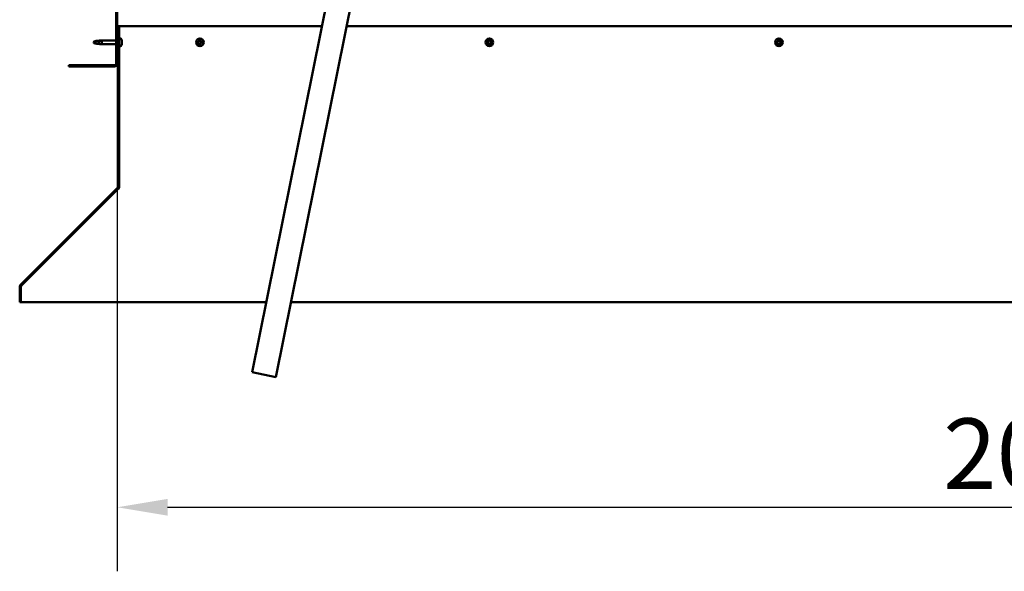
# Model space of a CAD drawing. Units: millimetres. Extents: x -6045 to 24092, y 3261 to 8837.
# Drawn here: x 17075 to 18296, y 6257 to 6941 of the extents above; entities that cross this region are included whole.
import ezdxf

# ---------------------------------------------------------------- set-up
doc = ezdxf.new("R2010")
doc.units = ezdxf.units.MM
doc.header["$LTSCALE"] = 25
for name, color, linetype, lineweight in [('Dimension (ISO)', 7, 'Continuous', 25), ('Hatch (ISO)', 7, 'Continuous', 18), ('Visible (ISO)', 7, 'Continuous', 50)]:
    doc.layers.add(name, color=color, linetype=linetype, lineweight=lineweight)
doc.styles.add('Note Text (ISO)', font='tahoma.ttf')
doc.dimstyles.new('Default (ISO)', dxfattribs={"dimscale": 25, "dimtxt": 3.5, "dimasz": 2.5, "dimexe": 3.175, "dimexo": 0, "dimgap": 0.762, "dimtad": 1, "dimrnd": 1e-08, "dimzin": 0, "dimtxsty": 'Note Text (ISO)', "dimcen": 0.09, "dimdle": 10, "dimclrd": 256, "dimclre": 256, "dimclrt": 256, "dimazin": 0, "dimtfac": 1.001486, "dimtmove": 0, "dimatfit": 3, "dimfxl": 1, "dimtolj": 1, "dimtzin": 0, "dimlwd": -1, "dimlwe": -1, "dimarcsym": 0})

# ---------------------------------------------------------------- blocks, each defined once
blk = doc.blocks.new('*D11')
at = {"layer": 'Defpoints', "color": 0, "transparency": 16777216}
for p in [(17196.2, 6886), (19196.2, 6886), (19196.2, 6336)]:
    blk.add_point(p, dxfattribs=at)
at = {"layer": 'Dimension (ISO)', "transparency": 16777216}
for p, q in [((17196.2, 6886), (17196.2, 6256.6)), ((19196.2, 6886), (19196.2, 6256.6)), ((17258.7, 6336), (19133.7, 6336))]:
    blk.add_line(p, q, dxfattribs=at)
for points in [[(17258.7, 6346.4), (17258.7, 6325.6), (17196.2, 6336)], [(19133.7, 6346.4), (19133.7, 6325.6), (19196.2, 6336)]]:
    blk.add_solid(points, dxfattribs=at)
at = {"layer": 'Dimension (ISO)', "transparency": 16777216, "insert": (18220.4, 6446.2), "char_height": 87.5, "attachment_point": 1, "style": 'Note Text (ISO)'}
blk.add_mtext('\\A1;2000', dxfattribs=at)

msp = doc.modelspace()

# ---------------------------------------------------------------- hatches: boundary and pattern name
at = {"layer": 'Hatch (ISO)'}
h = msp.add_hatch(dxfattribs=at)
h.set_pattern_fill('ANSI31', color=256, scale=635, angle=90.0002, style=0)
h.set_pattern_definition([(135.0002, (0, 0), (-56.1264, -56.1268), [])])
edge = h.paths.add_edge_path()
edge.add_line((17136.2, 7379), (17136.2, 7361))
edge.add_line((17136.2, 7361), (17137.7, 7361))
edge.add_line((17137.7, 7361), (17137.7, 7379))
edge.add_ellipse((17139.7, 7379), major_axis=(-2, 0), ratio=1, start_angle=270, end_angle=360, ccw=False)
edge.add_line((17139.7, 7381), (17192.7, 7381))
edge.add_ellipse((17192.7, 7379), major_axis=(0, 2), ratio=1, start_angle=270, end_angle=360, ccw=False)
edge.add_line((17194.7, 7379), (17194.7, 6886))
edge.add_ellipse((17192.7, 6886), major_axis=(2, 0), ratio=1, start_angle=270, end_angle=360, ccw=False)
edge.add_line((17192.7, 6884), (17136.2, 6884))
edge.add_line((17136.2, 6884), (17136.2, 6882.5))
edge.add_line((17136.2, 6882.5), (17192.7, 6882.5))
edge.add_ellipse((17192.7, 6886), major_axis=(0, -3.5), ratio=1, start_angle=0, end_angle=90)
edge.add_line((17196.2, 6886), (17196.2, 7379))
edge.add_ellipse((17192.7, 7379), major_axis=(3.5, 0), ratio=1, start_angle=0, end_angle=90)
edge.add_line((17192.7, 7382.5), (17176.2, 7382.5))
edge.add_line((17176.2, 7382.5), (17156.2, 7382.5))
edge.add_line((17156.2, 7382.5), (17139.7, 7382.5))
edge.add_ellipse((17139.7, 7379), major_axis=(0, 3.5), ratio=1, start_angle=0, end_angle=90)
h = msp.add_hatch(dxfattribs=at)
h.set_pattern_fill('ANSI31', color=256, scale=635, angle=75.0002, style=0)
h.set_pattern_definition([(120.00018, (0, 0), (-68.74064, -39.6877), [])])
edge = h.paths.add_edge_path()
edge.add_line((17198.7, 6932.5), (17197.2, 6932.5))
edge.add_line((17197.2, 6932.5), (17197.2, 6733.5))
edge.add_ellipse((17195.2, 6733.5), major_axis=(2, 0), ratio=1, start_angle=315, end_angle=360, ccw=False)
edge.add_line((17196.6, 6732.1), (17076.3, 6611.8))
edge.add_ellipse((17078.8, 6609.4), major_axis=(-2.47, 2.47), ratio=1, start_angle=0, end_angle=45)
edge.add_line((17075.3, 6609.4), (17075.3, 6590.4))
edge.add_line((17075.3, 6590.4), (17076.8, 6590.4))
edge.add_line((17076.8, 6590.4), (17076.8, 6609.4))
edge.add_ellipse((17078.8, 6609.4), major_axis=(-2, 0), ratio=1, start_angle=315, end_angle=360, ccw=False)
edge.add_line((17077.4, 6610.8), (17197.6, 6731.1))
edge.add_ellipse((17195.2, 6733.5), major_axis=(2.47, -2.47), ratio=1, start_angle=0, end_angle=45)
edge.add_line((17198.7, 6733.5), (17198.7, 6932.5))

# ---------------------------------------------------------------- linework, layer by layer
at = {"layer": 'Visible (ISO)'}
for p, q in [((17194.7, 7379), (17194.7, 6886)), ((17196.2, 6886), (17196.2, 7379)), ((17363.6, 6503.4), (17490.4, 7132.8)), ((17519.8, 7126.9), (17393, 6497.5)), ((17198.7, 6932.5), (17197.2, 6932.5)), ((17197.2, 6932.5), (17197.2, 6733.5)), ((17450.1, 6932.5), (17198.7, 6932.5)), ((17198.7, 6733.5), (17198.7, 6932.5)), ((18911.7, 6932.5), (17480.7, 6932.5)), ((17167.9, 6913.9), (17166.7, 6912.5)), ((17167.9, 6913.9), (17167.9, 6911)), ((17173.6, 6913.9), (17167.9, 6913.9)), ((17176.2, 6914.1), (17173.6, 6913.9)), ((17173.6, 6913.9), (17173.6, 6910.5)), ((17174.3, 6914.6), (17177.2, 6914.9)), ((17174.3, 6910.4), (17177.2, 6910.1)), ((17177.2, 6914.9), (17177.2, 6910.1)), ((17194.7, 6914.9), (17177.2, 6914.9)), ((17197.2, 6914.9), (17196.2, 6914.9)), ((17200.6, 6917.2), (17198.7, 6917.2)), ((17201.9, 6914.7), (17201.9, 6914.2)), ((17201.9, 6914.1), (17201.9, 6914.2)), ((17201.9, 6914.1), (17201.9, 6914)), ((17201.9, 6914), (17201.9, 6913.9)), ((17201.9, 6914), (17201.9, 6914)), ((17201.9, 6913.9), (17201.9, 6912.1)), ((17201.9, 6912.1), (17201.9, 6911.7)), ((17201.9, 6911.7), (17201.9, 6910.4)), ((17201.9, 6910.3), (17201.9, 6910.4)), ((17201.9, 6910.3), (17201.9, 6910.3)), ((17194.7, 6910.1), (17177.2, 6910.1)), ((17197.2, 6910.1), (17196.2, 6910.1)), ((17200.6, 6907.7), (17198.7, 6907.7)), ((17192.7, 6884), (17136.2, 6884)), ((17136.2, 6884), (17136.2, 6882.5)), ((17136.2, 6882.5), (17192.7, 6882.5)), ((17196.6, 6732.1), (17076.3, 6611.8)), ((17077.4, 6610.8), (17197.6, 6731.1)), ((17197.9, 6731.1), (17077.5, 6610.8)), ((17197.9, 6731.1), (17197.9, 6731.4)), ((17198.7, 6732.2), (17198.7, 6733.5)), ((17075.3, 6609.4), (17075.3, 6590.4)), ((17076.8, 6590.4), (17076.8, 6609.4)), ((17077.5, 6610.9), (17077.5, 6610.8)), ((17075.3, 6590.4), (17076.8, 6590.4)), ((17076.8, 6590.4), (17381.1, 6590.4)), ((17411.7, 6590.4), (18980.6, 6590.4)), ((17393, 6497.5), (17363.6, 6503.4))]:
    msp.add_line(p, q, dxfattribs=at)
for centre in [(17298.7, 6912.5), (17657.7, 6912.5), (18016.7, 6912.5)]:
    msp.add_circle(centre, 4.75, dxfattribs=at)
for centre, radius, start, end in [((17200.6, 6917), 0.2, 35.6853, 90), ((17194.2, 6912.5), 8, 16.0077, 35.6853), ((17296.9, 6913), 0.45, 193.4387, 241.6582), ((17298.7, 6912.5), 2.21, 170.5744, 219.4256), ((17298.7, 6912.5), 2.21, 110.5744, 159.4256), ((17296.9, 6913), 0.45, 88.3418, 136.5613), ((17296.3, 6911.9), 0.787, 328.3418, 61.6582), ((17297, 6914.2), 0.787, 268.3418, 1.6582), ((17297.4, 6911.2), 0.45, 148.3418, 196.5613), ((17297.4, 6911.2), 0.45, 253.4387, 301.6582), ((17298.7, 6912.5), 2.21, 230.5744, 279.4256), ((17298, 6910.2), 0.787, 28.3418, 121.6582), ((17298.2, 6914.2), 0.45, 133.4387, 181.6582), ((17298.2, 6914.2), 0.45, 28.3418, 76.5613), ((17298.7, 6912.5), 2.21, 50.5744, 99.4256), ((17299.3, 6914.8), 0.787, 208.3418, 301.6582), ((17299.1, 6910.8), 0.45, 208.3418, 256.5613), ((17298.7, 6912.5), 2.21, 290.5744, 339.4256), ((17299.1, 6910.8), 0.45, 313.4387, 1.6582), ((17300.4, 6910.8), 0.787, 88.3418, 181.6582), ((17299.9, 6913.8), 0.45, 73.4387, 121.6582), ((17301, 6913.1), 0.787, 148.3418, 241.6582), ((17299.9, 6913.8), 0.45, 328.3418, 16.5613), ((17298.7, 6912.5), 2.21, 350.5744, 39.4256), ((17300.4, 6912), 0.45, 268.3418, 316.5613), ((17300.4, 6912), 0.45, 13.4387, 61.6582), ((17655.9, 6913), 0.45, 193.4387, 241.6582), ((17657.7, 6912.5), 2.21, 170.5744, 219.4256), ((17657.7, 6912.5), 2.21, 110.5744, 159.4256), ((17655.9, 6913), 0.45, 88.3418, 136.5613), ((17655.3, 6911.9), 0.787, 328.3418, 61.6582), ((17656, 6914.2), 0.787, 268.3418, 1.6582), ((17656.4, 6911.2), 0.45, 148.3418, 196.5613), ((17656.4, 6911.2), 0.45, 253.4387, 301.6582), ((17657.7, 6912.5), 2.21, 230.5744, 279.4256), ((17657, 6910.2), 0.787, 28.3418, 121.6582), ((17657.2, 6914.2), 0.45, 133.4387, 181.6582), ((17657.2, 6914.2), 0.45, 28.3418, 76.5613), ((17657.7, 6912.5), 2.21, 50.5744, 99.4256), ((17658.3, 6914.8), 0.787, 208.3418, 301.6582), ((17658.1, 6910.8), 0.45, 208.3418, 256.5613), ((17657.7, 6912.5), 2.21, 290.5744, 339.4256), ((17658.1, 6910.8), 0.45, 313.4387, 1.6582), ((17659.4, 6910.8), 0.787, 88.3418, 181.6582), ((17658.9, 6913.8), 0.45, 73.4387, 121.6582), ((17660, 6913.1), 0.787, 148.3418, 241.6582), ((17658.9, 6913.8), 0.45, 328.3418, 16.5613), ((17657.7, 6912.5), 2.21, 350.5744, 39.4256), ((17659.4, 6912), 0.45, 268.3418, 316.5613), ((17659.4, 6912), 0.45, 13.4387, 61.6582), ((18014.9, 6913), 0.45, 193.4387, 241.6582), ((18016.7, 6912.5), 2.21, 170.5744, 219.4256), ((18016.7, 6912.5), 2.21, 110.5744, 159.4256), ((18014.9, 6913), 0.45, 88.3418, 136.5613), ((18014.3, 6911.9), 0.787, 328.3418, 61.6582), ((18015, 6914.2), 0.787, 268.3418, 1.6582), ((18015.4, 6911.2), 0.45, 148.3418, 196.5613), ((18015.4, 6911.2), 0.45, 253.4387, 301.6582), ((18016.7, 6912.5), 2.21, 230.5744, 279.4256), ((18016, 6910.2), 0.787, 28.3418, 121.6582), ((18016.2, 6914.2), 0.45, 133.4387, 181.6582), ((18016.2, 6914.2), 0.45, 28.3418, 76.5613), ((18016.7, 6912.5), 2.21, 50.5744, 99.4256), ((18017.3, 6914.8), 0.787, 208.3418, 301.6582), ((18017.1, 6910.8), 0.45, 208.3418, 256.5613), ((18016.7, 6912.5), 2.21, 290.5744, 339.4256), ((18017.1, 6910.8), 0.45, 313.4387, 1.6582), ((18018.4, 6910.8), 0.787, 88.3418, 181.6582), ((18017.9, 6913.8), 0.45, 73.4387, 121.6582), ((18019, 6913.1), 0.787, 148.3418, 241.6582), ((18017.9, 6913.8), 0.45, 328.3418, 16.5613), ((18016.7, 6912.5), 2.21, 350.5744, 39.4256), ((18018.4, 6912), 0.45, 268.3418, 316.5613), ((18018.4, 6912), 0.45, 13.4387, 61.6582), ((17200.6, 6907.9), 0.2, 270, 324.3147), ((17194.2, 6912.5), 8, 324.3147, 343.9923), ((17192.7, 6886), 2, 270, 0), ((17192.7, 6886), 3.5, 270, 0), ((17195.2, 6733.5), 2, 315, 0), ((17195.2, 6733.5), 3.5, 315, 0), ((17078.8, 6609.4), 3.5, 135, 180), ((17078.8, 6609.4), 2, 135, 180)]:
    msp.add_arc(centre, radius, start, end, dxfattribs=at)
for points in [[(17166.7, 6912.5), (17167.1, 6913), (17167.4, 6913.5), (17167.9, 6914)], [(17166.7, 6912.5), (17167.1, 6912), (17167.4, 6911.5), (17167.9, 6911)], [(17173.6, 6910.5), (17173.8, 6910.4), (17174.1, 6910.4), (17174.3, 6910.4)], [(17198.6, 6732.7), (17198.6, 6732.7), (17198.6, 6732.7), (17198.7, 6732.8)]]:
    msp.add_open_spline(points, degree=3, dxfattribs=at)
for points, knots in [([(17167.9, 6914), (17168.2, 6914), (17168.5, 6914.1), (17169.6, 6914.1), (17170.4, 6914.2), (17171.8, 6914.4), (17172.5, 6914.4), (17173.3, 6914.5), (17173.5, 6914.5), (17173.6, 6914.5)], [1.0296095, 1.0296095, 1.0296095, 1.0296095, 1.1266468, 1.1266468, 1.3399415, 1.3399415, 1.5532361, 1.5532361, 1.5988171, 1.5988171, 1.5988171, 1.5988171]), ([(17167.9, 6911), (17168.2, 6910.9), (17168.5, 6910.9), (17169.6, 6910.9), (17170.4, 6910.8), (17171.8, 6910.6), (17172.5, 6910.5), (17173.3, 6910.5), (17173.5, 6910.5), (17173.6, 6910.5)], [1.0298299, 1.0298299, 1.0298299, 1.0298299, 1.1268672, 1.1268672, 1.3401618, 1.3401618, 1.5534565, 1.5534565, 1.5990374, 1.5990374, 1.5990374, 1.5990374]), ([(17173.6, 6914.5), (17173.9, 6914.6), (17174.1, 6914.6), (17174.7, 6914.6), (17175, 6914.7), (17175.6, 6914.6), (17175.9, 6914.6), (17176.1, 6914.4), (17176.2, 6914.4), (17176.2, 6914.3), (17176.2, 6914.2), (17176.2, 6914.1)], [0.9722954, 0.9722954, 0.9722954, 0.9722954, 1.054543, 1.054543, 1.1645704, 1.1645704, 1.2620554, 1.2620554, 1.289972, 1.289972, 1.3178886, 1.3178886, 1.3178886, 1.3178886]), ([(17201.9, 6913.9), (17201.9, 6913.9), (17201.9, 6914), (17201.9, 6914.1), (17201.9, 6914.1), (17201.9, 6914.2), (17201.9, 6914.2), (17201.9, 6914.2)], [0.17438702, 0.17438702, 0.17438702, 0.17438702, 0.18896797, 0.18896797, 0.20586323, 0.20586323, 0.21737852, 0.21737852, 0.21737852, 0.21737852]), ([(17201.9, 6911.7), (17201.9, 6911.8), (17201.9, 6911.8), (17201.9, 6911.9), (17201.9, 6912), (17201.9, 6912.1), (17201.9, 6912.1), (17201.9, 6912.1)], [0.17438702, 0.17438702, 0.17438702, 0.17438702, 0.18896797, 0.18896797, 0.20586323, 0.20586323, 0.21737851, 0.21737851, 0.21737851, 0.21737851]), ([(17201.9, 6910.3), (17201.9, 6910.3), (17201.9, 6910.3), (17201.9, 6910.3), (17201.9, 6910.3), (17201.9, 6910.4), (17201.9, 6910.4), (17201.9, 6910.4)], [0.17438702, 0.17438702, 0.17438702, 0.17438702, 0.18896797, 0.18896797, 0.20586323, 0.20586323, 0.21737851, 0.21737851, 0.21737851, 0.21737851]), ([(17296.5, 6912.9), (17296.5, 6912.9), (17296.5, 6913), (17296.5, 6913.1), (17296.5, 6913.1), (17296.6, 6913.2), (17296.6, 6913.2), (17296.6, 6913.3)], [0.17438702, 0.17438702, 0.17438702, 0.17438702, 0.18896797, 0.18896797, 0.20586323, 0.20586323, 0.21737852, 0.21737852, 0.21737852, 0.21737852]), ([(17297.3, 6910.8), (17297.2, 6910.8), (17297.2, 6910.8), (17297.1, 6910.9), (17297, 6910.9), (17297, 6911), (17297, 6911.1), (17297, 6911.1)], [0.17438702, 0.17438702, 0.17438702, 0.17438702, 0.18896797, 0.18896797, 0.20586323, 0.20586323, 0.21737852, 0.21737852, 0.21737852, 0.21737852]), ([(17297.9, 6914.6), (17297.9, 6914.6), (17298, 6914.6), (17298.1, 6914.7), (17298.1, 6914.7), (17298.2, 6914.7), (17298.3, 6914.7), (17298.3, 6914.7)], [0.17438702, 0.17438702, 0.17438702, 0.17438702, 0.18896797, 0.18896797, 0.20586323, 0.20586323, 0.21737852, 0.21737852, 0.21737852, 0.21737852]), ([(17299.4, 6910.4), (17299.4, 6910.4), (17299.4, 6910.4), (17299.3, 6910.3), (17299.2, 6910.3), (17299.1, 6910.3), (17299.1, 6910.3), (17299, 6910.3)], [0.17438702, 0.17438702, 0.17438702, 0.17438702, 0.18896797, 0.18896797, 0.20586323, 0.20586323, 0.21737851, 0.21737851, 0.21737851, 0.21737851]), ([(17300.1, 6914.2), (17300.1, 6914.2), (17300.2, 6914.2), (17300.3, 6914.1), (17300.3, 6914), (17300.3, 6914), (17300.4, 6913.9), (17300.4, 6913.9)], [0.17438702, 0.17438702, 0.17438702, 0.17438702, 0.18896797, 0.18896797, 0.20586323, 0.20586323, 0.21737852, 0.21737852, 0.21737852, 0.21737852]), ([(17300.8, 6912.1), (17300.9, 6912.1), (17300.9, 6912), (17300.8, 6911.9), (17300.8, 6911.9), (17300.8, 6911.8), (17300.8, 6911.7), (17300.7, 6911.7)], [0.17438702, 0.17438702, 0.17438702, 0.17438702, 0.18896797, 0.18896797, 0.20586323, 0.20586323, 0.21737851, 0.21737851, 0.21737851, 0.21737851]), ([(17655.5, 6912.9), (17655.5, 6912.9), (17655.5, 6913), (17655.5, 6913.1), (17655.5, 6913.1), (17655.6, 6913.2), (17655.6, 6913.2), (17655.6, 6913.3)], [0.17438702, 0.17438702, 0.17438702, 0.17438702, 0.18896797, 0.18896797, 0.20586323, 0.20586323, 0.21737852, 0.21737852, 0.21737852, 0.21737852]), ([(17656.3, 6910.8), (17656.2, 6910.8), (17656.2, 6910.8), (17656.1, 6910.9), (17656, 6910.9), (17656, 6911), (17656, 6911.1), (17656, 6911.1)], [0.17438702, 0.17438702, 0.17438702, 0.17438702, 0.18896797, 0.18896797, 0.20586323, 0.20586323, 0.21737852, 0.21737852, 0.21737852, 0.21737852]), ([(17656.9, 6914.6), (17656.9, 6914.6), (17657, 6914.6), (17657.1, 6914.7), (17657.1, 6914.7), (17657.2, 6914.7), (17657.3, 6914.7), (17657.3, 6914.7)], [0.17438702, 0.17438702, 0.17438702, 0.17438702, 0.18896797, 0.18896797, 0.20586323, 0.20586323, 0.21737852, 0.21737852, 0.21737852, 0.21737852]), ([(17658.4, 6910.4), (17658.4, 6910.4), (17658.4, 6910.4), (17658.3, 6910.3), (17658.2, 6910.3), (17658.1, 6910.3), (17658.1, 6910.3), (17658, 6910.3)], [0.17438702, 0.17438702, 0.17438702, 0.17438702, 0.18896797, 0.18896797, 0.20586323, 0.20586323, 0.21737851, 0.21737851, 0.21737851, 0.21737851]), ([(17659.1, 6914.2), (17659.1, 6914.2), (17659.2, 6914.2), (17659.3, 6914.1), (17659.3, 6914), (17659.3, 6914), (17659.4, 6913.9), (17659.4, 6913.9)], [0.17438702, 0.17438702, 0.17438702, 0.17438702, 0.18896797, 0.18896797, 0.20586323, 0.20586323, 0.21737852, 0.21737852, 0.21737852, 0.21737852]), ([(17659.8, 6912.1), (17659.9, 6912.1), (17659.9, 6912), (17659.8, 6911.9), (17659.8, 6911.9), (17659.8, 6911.8), (17659.8, 6911.7), (17659.7, 6911.7)], [0.17438702, 0.17438702, 0.17438702, 0.17438702, 0.18896797, 0.18896797, 0.20586323, 0.20586323, 0.21737851, 0.21737851, 0.21737851, 0.21737851]), ([(18014.5, 6912.9), (18014.5, 6912.9), (18014.5, 6913), (18014.5, 6913.1), (18014.5, 6913.1), (18014.6, 6913.2), (18014.6, 6913.2), (18014.6, 6913.3)], [0.17438702, 0.17438702, 0.17438702, 0.17438702, 0.18896797, 0.18896797, 0.20586323, 0.20586323, 0.21737852, 0.21737852, 0.21737852, 0.21737852]), ([(18015.3, 6910.8), (18015.2, 6910.8), (18015.2, 6910.8), (18015.1, 6910.9), (18015, 6910.9), (18015, 6911), (18015, 6911.1), (18015, 6911.1)], [0.17438702, 0.17438702, 0.17438702, 0.17438702, 0.18896797, 0.18896797, 0.20586323, 0.20586323, 0.21737852, 0.21737852, 0.21737852, 0.21737852]), ([(18015.9, 6914.6), (18015.9, 6914.6), (18016, 6914.6), (18016.1, 6914.7), (18016.1, 6914.7), (18016.2, 6914.7), (18016.3, 6914.7), (18016.3, 6914.7)], [0.17438702, 0.17438702, 0.17438702, 0.17438702, 0.18896797, 0.18896797, 0.20586323, 0.20586323, 0.21737852, 0.21737852, 0.21737852, 0.21737852]), ([(18017.4, 6910.4), (18017.4, 6910.4), (18017.4, 6910.4), (18017.3, 6910.3), (18017.2, 6910.3), (18017.1, 6910.3), (18017.1, 6910.3), (18017, 6910.3)], [0.17438702, 0.17438702, 0.17438702, 0.17438702, 0.18896797, 0.18896797, 0.20586323, 0.20586323, 0.21737851, 0.21737851, 0.21737851, 0.21737851]), ([(18018.1, 6914.2), (18018.1, 6914.2), (18018.2, 6914.2), (18018.3, 6914.1), (18018.3, 6914), (18018.3, 6914), (18018.4, 6913.9), (18018.4, 6913.9)], [0.17438702, 0.17438702, 0.17438702, 0.17438702, 0.18896797, 0.18896797, 0.20586323, 0.20586323, 0.21737852, 0.21737852, 0.21737852, 0.21737852]), ([(18018.8, 6912.1), (18018.9, 6912.1), (18018.9, 6912), (18018.8, 6911.9), (18018.8, 6911.9), (18018.8, 6911.8), (18018.8, 6911.7), (18018.7, 6911.7)], [0.17438702, 0.17438702, 0.17438702, 0.17438702, 0.18896797, 0.18896797, 0.20586323, 0.20586323, 0.21737851, 0.21737851, 0.21737851, 0.21737851]), ([(17198.7, 6732.2), (17198.5, 6732), (17198.4, 6731.8), (17198.2, 6731.4), (17198.1, 6731.2), (17197.9, 6731.1)], [0, 0, 0, 0, 0.078103, 0.078103, 0.156206, 0.156206, 0.156206, 0.156206]), ([(17077.5, 6610.8), (17077.4, 6610.7), (17077.2, 6610.6), (17077.1, 6610.5), (17077.1, 6610.5), (17077.1, 6610.5)], [0, 0, 0, 0, 0.05398459, 0.05398459, 0.0560253, 0.0560253, 0.0560253, 0.0560253])]:
    msp.add_open_spline(points, degree=3, knots=knots, dxfattribs=at)

# ---------------------------------------------------------------- dimensions: what is measured, and where the dimension line sits
at = {"layer": 'Dimension (ISO)'}
dim = msp.add_linear_dim(base=(19196.2, 6336), p1=(17196.2, 6886), p2=(19196.2, 6886), dimstyle='Default (ISO)', override={"dimgap": 0.762, "dimdec": 0, "dimtol": 0, "dimlim": 0, "dimtp": 0, "dimtm": 0, "dimtdec": 2, "dimtofl": 0, "dimatfit": 1}, dxfattribs=at)
dim.commit()
dim.dimension.update_dxf_attribs({"geometry": '*D11', "text_midpoint": (18346.2, 6336), "dimtype": 160})

doc.saveas('drawing.dxf')
